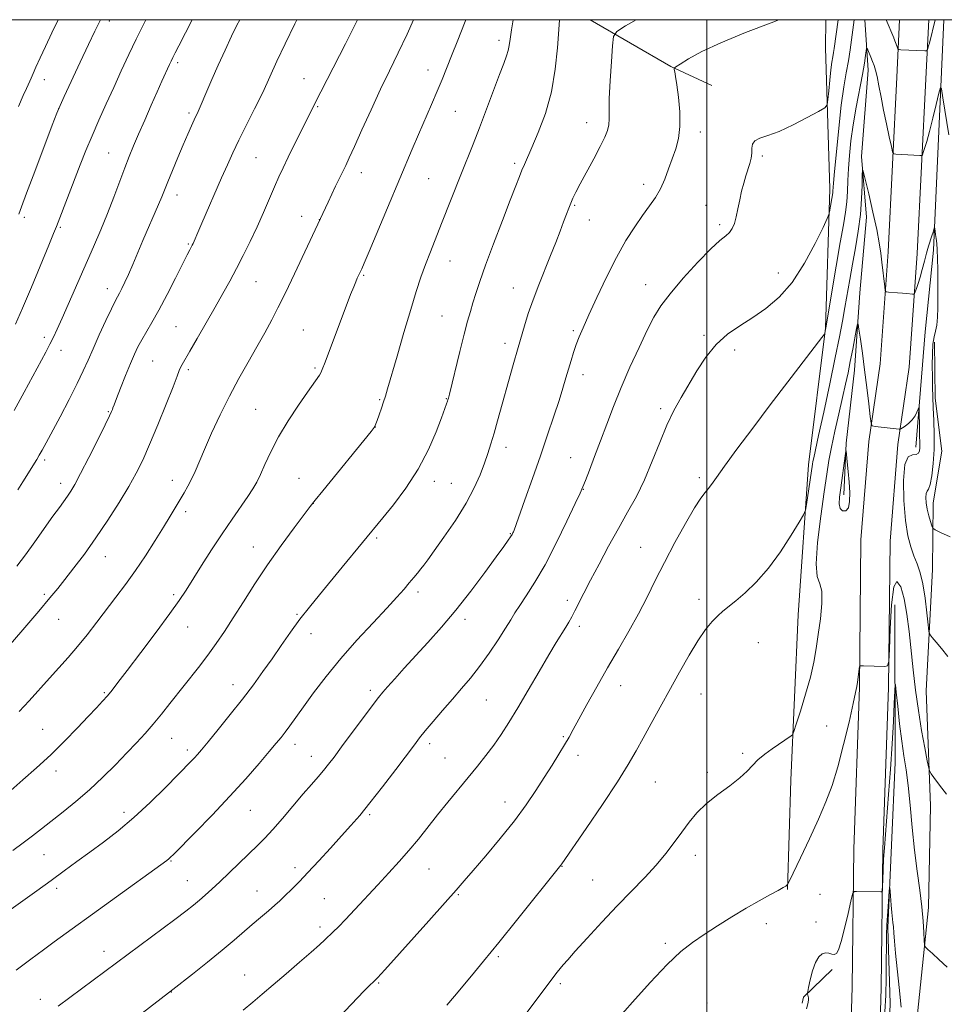
# Model space of a CAD drawing. Extents: x 2159800 to 2162700, y 342300 to 345200.
# Drawn here: x 2161292 to 2161572, y 344702 to 345000 of the extents above; entities that cross this region are included whole.
import ezdxf

# ---------------------------------------------------------------- set-up
doc = ezdxf.new("R2010")
doc.units = 0
doc.header["$MEASUREMENT"] = 0
for name, color, linetype, lineweight in [('32000', 7, 'Continuous', 0), ('DTM HARD BREAKLINE', 7, 'Continuous', 0), ('DTM SPOT ELEVATION', 2, 'Continuous', 13), ('INDEX CONTOUR', 41, 'Continuous', 13), ('INTERMEDIATE CONTOUR', 44, 'Continuous', 0), ('INTERMEDIATE CONTOUR DEPRESSION', 44, 'Continuous', 0)]:
    doc.layers.add(name, color=color, linetype=linetype, lineweight=lineweight)

msp = doc.modelspace()

# ---------------------------------------------------------------- linework, layer by layer
at = {"layer": '32000', "flags": 128}
for points in [[(2160000, 342500), (2162500, 342500), (2162500, 345000), (2160000, 345000), (2160000, 342500)], [(2161500, 342500), (2161500, 345000)]]:
    msp.add_lwpolyline(points, dxfattribs=at)
at = {"layer": 'DTM HARD BREAKLINE'}
for points in [[(2161461.41, 344285.79, 1074.82), (2161477.87, 344332.26, 1075.55), (2161490.72, 344373.19, 1076.28), (2161507.22, 344415.53, 1077.02), (2161528.23, 344465.26, 1079.31), (2161536.15, 344496.05, 1081.05), (2161538.09, 344528.61, 1081.74), (2161540.61, 344592.81, 1082.2), (2161542.27, 344651.03, 1083.07), (2161543.96, 344707.43, 1085.27), (2161544.42, 344749.14, 1086.32), (2161546.19, 344798.2, 1087.88), (2161546.62, 344842.67, 1088.71), (2161549.05, 344872.48, 1089.71), (2161552.47, 344895.9, 1091.18), (2161554.85, 344929.84, 1092.46), (2161557.49, 344982.57, 1095.21), (2161558.326, 345000, 1096.851)], [(2161464.689, 345000, 1102.773), (2161489.1, 344985.87, 1100.1), (2161501.54, 344980.05, 1098.82)], [(2161469.67, 344282.76, 1074.82), (2161486.22, 344329.47, 1075.55), (2161499.03, 344370.27, 1076.28), (2161515.37, 344412.22, 1077.02), (2161536.59, 344462.44, 1079.31), (2161544.88, 344494.68, 1081.05), (2161546.88, 344528.18, 1081.74), (2161549.41, 344592.51, 1082.2), (2161551.07, 344650.77, 1083.07), (2161552.76, 344707.25, 1085.27), (2161553.22, 344748.93, 1086.32), (2161554.99, 344798, 1087.88), (2161555.42, 344842.27, 1088.71), (2161557.8, 344871.49, 1089.71), (2161561.23, 344894.96, 1091.18), (2161563.63, 344929.31, 1092.46), (2161566.28, 344982.14, 1095.21), (2161567.137, 345000, 1096.891)], [(2161536.028, 345000, 1099.54), (2161535.86, 344991.51, 1099.11), (2161537.23, 344948.9, 1096.45), (2161535.85, 344906.72, 1094.07), (2161530.8, 344865.41, 1092.46), (2161527.62, 344820, 1091), (2161525.41, 344770.02, 1089.62), (2161524.39, 344737.01, 1087.93)], [(2161547.829, 345000, 1094.65), (2161548.76, 344984.77, 1093.47), (2161546.75, 344958.62, 1092.14), (2161548.32, 344940.31, 1091.36), (2161546.27, 344917.37, 1090.44), (2161544.69, 344893.98, 1089.25), (2161542.18, 344871.95, 1088.06), (2161541.43, 344856.36, 1087.51)], [(2161571.687, 345000, 1094.912), (2161568.53, 344930.35, 1091.67), (2161566.05, 344905.58, 1091.07), (2161563.21, 344870.71, 1089.42)], [(2161568.89, 344902.49, 1092.37), (2161569.08, 344885.53, 1092.37), (2161571.08, 344869.51, 1092.83), (2161568.5, 344853.9, 1092.65), (2161568.26, 344833.73, 1091), (2161566.36, 344797.04, 1089.12), (2161567.65, 344762.22, 1087.51), (2161567.07, 344731.51, 1086.37), (2161563.75, 344699.39, 1085.36), (2161562.21, 344671.87, 1084.63), (2161561.58, 344645.28, 1083.8), (2161561.19, 344596.69, 1082.79), (2161559.29, 344559.55, 1081.46), (2161556.04, 344521.47, 1081.05), (2161555.42, 344493.97, 1080.55), (2161554.34, 344466.45, 1080.23), (2161553.74, 344436.66, 1079.54), (2161551.73, 344410.51, 1079.03), (2161551.04, 344389.42, 1078.3)], [(2161556.91, 344823.07, 1086.82), (2161556.97, 344775.4, 1085.13), (2161554.76, 344725.42, 1083.62), (2161555.46, 344702.51, 1082.98), (2161554.05, 344663.53, 1082.01), (2161553.51, 344628.24, 1081.42), (2161552.09, 344590.18, 1080.64), (2161551.05, 344559, 1080.18), (2161550.56, 344519.58, 1079.63), (2161549.94, 344492.07, 1079.08), (2161549.18, 344476.94, 1078.39), (2161540.66, 344459.43, 1077.57), (2161533.54, 344440.1, 1076.79), (2161525.04, 344420.76, 1075.96), (2161512.04, 344393.58, 1075.18), (2161501.82, 344364.14, 1074.45), (2161489.42, 344323.67, 1073.58), (2161469.35, 344271.66, 1073.21)], [(2161537.87, 344712.77, 1085.48), (2161529.25, 344704.43, 1086.08), (2161528.82, 344702.59, 1086.12)]]:
    msp.add_polyline3d(points, dxfattribs=at)
at = {"layer": 'DTM SPOT ELEVATION'}
for p in [(2161319.22, 344999.6, 1121.55), (2161437.1, 344993.76, 1106.45), (2161339.93, 344987.02, 1117.68), (2161378.1, 344982.15, 1112.8), (2161415.61, 344984.78, 1108.66), (2161299.57, 344981.88, 1123.28), (2161303.98, 344973.13, 1121.99), (2161382.32, 344973.69, 1111.85), (2161343.32, 344971.83, 1116.31), (2161423.89, 344972.3, 1107.08), (2161463.62, 344968.86, 1102.65), (2161498.05, 344966.03, 1099.52), (2161319.05, 344959.73, 1118.9), (2161363.62, 344958.25, 1113.04), (2161516.77, 344958.73, 1097.74), (2161441.84, 344956.53, 1104.32), (2161395.48, 344953.77, 1109.38), (2161415.88, 344951.92, 1107.03), (2161480.89, 344950.18, 1100.49), (2161339.7, 344946.96, 1115.4), (2161459.98, 344943.9, 1101.85), (2161499.72, 344943.84, 1098.78), (2161293.51, 344940.25, 1121.67), (2161377.46, 344940.56, 1110.63), (2161382.76, 344939.54, 1110.02), (2161464.41, 344939.39, 1101.25), (2161503.91, 344938.01, 1098.27), (2161304.42, 344937.23, 1119.81), (2161343.12, 344932.2, 1114.17), (2161422.34, 344927.04, 1105.23), (2161396.17, 344922.72, 1107.85), (2161521.65, 344923.36, 1096.86), (2161363.63, 344920.79, 1111.08), (2161481.52, 344919.91, 1098.74), (2161318.63, 344918.68, 1116.61), (2161441.42, 344918.87, 1102.78), (2161419.92, 344910.38, 1104.91), (2161339.45, 344907.18, 1112.98), (2161377.9, 344906.2, 1108.91), (2161459.57, 344905.91, 1100.24), (2161499.12, 344904.56, 1096.29), (2161299.59, 344903.98, 1118.41), (2161438.98, 344902.14, 1102.5), (2161304.61, 344900.05, 1117.42), (2161508.39, 344900.09, 1095.41), (2161332.4, 344896.81, 1113.02), (2161343.21, 344894.14, 1111.68), (2161381.46, 344894.66, 1108.21), (2161462.52, 344892.65, 1099.43), (2161400.99, 344885.12, 1106.16), (2161421.23, 344885.43, 1104.07), (2161318.94, 344881.48, 1114.13), (2161363.55, 344882.13, 1108.91), (2161486.02, 344882.4, 1096.34), (2161399.77, 344876.78, 1105.98), (2161439.29, 344870.69, 1101.43), (2161299.74, 344866.87, 1115.68), (2161458.86, 344867.51, 1098.82), (2161338.35, 344860.73, 1110.58), (2161376.59, 344861.34, 1106.83), (2161417.56, 344860.36, 1103.48), (2161497.73, 344861.55, 1094.3), (2161304.51, 344859.79, 1114.56), (2161422.67, 344859.84, 1102.95), (2161462.62, 344857.93, 1097.95), (2161342.39, 344851.18, 1109.6), (2161380.93, 344853.7, 1105.98), (2161400.08, 344843.27, 1103.75), (2161440.6, 344844.6, 1100.09), (2161362.8, 344840.58, 1106.71), (2161479.99, 344840.48, 1094.84), (2161318.02, 344837.59, 1111.28), (2161299.64, 344826.27, 1112.28), (2161338.72, 344826.13, 1108.31), (2161412.67, 344826.88, 1101.59), (2161457.78, 344824.41, 1096.45), (2161497.6, 344824.71, 1092.5), (2161303.97, 344818.68, 1111.21), (2161376.07, 344820.22, 1104.16), (2161426.86, 344818.62, 1099.56), (2161342.97, 344816.36, 1107.22), (2161461.46, 344816.52, 1095.57), (2161380.29, 344814.32, 1103.35), (2161515.59, 344811.61, 1091), (2161356.69, 344798.92, 1104.64), (2161473.97, 344798.61, 1093.27), (2161317.8, 344796.47, 1108.17), (2161398.26, 344797.23, 1100.37), (2161498.26, 344796.1, 1091.17), (2161433.31, 344794.25, 1097.07), (2161536.25, 344786.45, 1089.07), (2161299.09, 344785.36, 1108.89), (2161338.08, 344782.68, 1105.16), (2161456.6, 344783.16, 1094.18), (2161375.4, 344780.87, 1101.44), (2161416.19, 344781.07, 1097.59), (2161342.87, 344779.16, 1104.4), (2161380.33, 344777.22, 1100.66), (2161420.79, 344776.68, 1096.93), (2161460.98, 344777.54, 1093.46), (2161510.83, 344778.15, 1090.13), (2161303.14, 344772.79, 1107.48), (2161500.12, 344772.4, 1090.32), (2161484.44, 344769.49, 1091.08), (2161438.94, 344763.44, 1094.66), (2161323.74, 344760.25, 1104.47), (2161361.87, 344760.9, 1101.12), (2161398.01, 344759.57, 1097.77), (2161299.47, 344747.49, 1105.11), (2161496.53, 344747.27, 1089.47), (2161337.96, 344745.62, 1101.89), (2161456.14, 344743.96, 1091.95), (2161375.45, 344743.59, 1098.47), (2161415.93, 344743.16, 1095.13), (2161342.85, 344739.67, 1100.87), (2161465.51, 344739.81, 1090.97), (2161303.34, 344737.32, 1103.59), (2161363.9, 344736.46, 1098.8), (2161424.8, 344735.42, 1093.86), (2161534.22, 344735.52, 1087.12), (2161384.25, 344734.2, 1096.96), (2161517.99, 344726.64, 1087.49), (2161533.04, 344727.13, 1086.81), (2161383.01, 344725.6, 1096.39), (2161487.41, 344720.68, 1088.28), (2161317.66, 344718.24, 1100.6), (2161436.9, 344716.7, 1091.76), (2161360.23, 344711.15, 1096.78), (2161400.75, 344708.69, 1093.86), (2161455.72, 344708.49, 1089.7), (2161337.97, 344706.01, 1097.97), (2161298.44, 344703.77, 1100.57), (2161500.09, 344702.64, 1086.87)]:
    msp.add_point(p, dxfattribs=at)
at = {"layer": 'INDEX CONTOUR'}
for points in [[(2161290.898, 344907.938, 1120), (2161292.97, 344912.72, 1120), (2161295.675, 344919.145, 1120), (2161300.954, 344931.824, 1120), (2161302.405, 344935.341, 1120), (2161303.277, 344937.495, 1120), (2161310.473, 344956.082, 1120), (2161312.192, 344960.445, 1120), (2161314.038, 344964.923, 1120), (2161316.088, 344969.64, 1120), (2161318.296, 344974.543, 1120), (2161320.586, 344979.539, 1120), (2161322.889, 344984.532, 1120), (2161325.171, 344989.429, 1120), (2161327.408, 344994.136, 1120), (2161329.585, 344998.594, 1120), (2161330.289, 345000, 1120)], [(2161291.98, 344790.743, 1110), (2161294.994, 344793.987, 1110), (2161301.137, 344800.849, 1110), (2161304.029, 344804.035, 1110), (2161306.827, 344807.144, 1110), (2161309.631, 344810.408, 1110), (2161312.516, 344813.984, 1110), (2161315.451, 344817.773, 1110), (2161321.275, 344825.383, 1110), (2161324.172, 344829.242, 1110), (2161327.137, 344833.389, 1110), (2161330.181, 344837.917, 1110), (2161333.108, 344842.471, 1110), (2161335.672, 344846.584, 1110), (2161337.697, 344849.911, 1110), (2161341.88, 344856.935, 1110), (2161343.052, 344858.979, 1110), (2161344.15, 344861.09, 1110), (2161345.211, 344863.419, 1110), (2161348.037, 344870.055, 1110), (2161350.195, 344874.929, 1110), (2161352.779, 344880.493, 1110), (2161355.589, 344886.173, 1110), (2161358.446, 344891.504, 1110), (2161361.24, 344896.438, 1110), (2161363.879, 344901.034, 1110), (2161366.284, 344905.328, 1110), (2161368.424, 344909.282, 1110), (2161370.281, 344912.834, 1110), (2161371.886, 344916.02, 1110), (2161373.461, 344919.27, 1110), (2161375.276, 344923.109, 1110), (2161385.441, 344944.852, 1110), (2161387.722, 344949.64, 1110), (2161390.755, 344955.897, 1110), (2161391.833, 344958.182, 1110), (2161393.403, 344961.622, 1110), (2161395.677, 344966.689, 1110), (2161398.423, 344972.761, 1110), (2161401.294, 344978.945, 1110), (2161404.022, 344984.582, 1110), (2161406.652, 344989.964, 1110), (2161409.31, 344995.621, 1110), (2161411.235, 345000, 1110)], [(2161303.774, 344701.675, 1100), (2161339.064, 344727.891, 1100), (2161342.418, 344730.422, 1100), (2161344.74, 344732.231, 1100), (2161346.545, 344733.718, 1100), (2161348.3, 344735.247, 1100), (2161350.277, 344737.052, 1100), (2161352.698, 344739.331, 1100), (2161364.161, 344750.34, 1100), (2161366.304, 344752.496, 1100), (2161368.691, 344755.087, 1100), (2161371.644, 344758.484, 1100), (2161377.902, 344765.852, 1100), (2161380.401, 344768.747, 1100), (2161382.405, 344771.047, 1100), (2161384.062, 344772.982, 1100), (2161385.556, 344774.822, 1100), (2161387.245, 344777.022, 1100), (2161389.529, 344780.077, 1100), (2161398.803, 344792.543, 1100), (2161400.661, 344794.985, 1100), (2161401.982, 344796.606, 1100), (2161403.455, 344798.278, 1100), (2161405.63, 344800.694, 1100), (2161408.491, 344803.847, 1100), (2161415.654, 344811.674, 1100), (2161419.751, 344816.274, 1100), (2161424.121, 344821.472, 1100), (2161428.639, 344827.22, 1100), (2161432.873, 344832.851, 1100), (2161436.313, 344837.544, 1100), (2161438.593, 344840.691, 1100), (2161439.921, 344842.558, 1100), (2161440.649, 344843.625, 1100), (2161441.08, 344844.313, 1100), (2161441.338, 344844.79, 1100), (2161441.504, 344845.161, 1100), (2161441.69, 344845.649, 1100), (2161444.969, 344854.835, 1100), (2161447.244, 344861.246, 1100), (2161449.64, 344868.068, 1100), (2161451.842, 344874.443, 1100), (2161453.744, 344880.079, 1100), (2161455.293, 344884.821, 1100), (2161456.47, 344888.597, 1100), (2161457.379, 344891.658, 1100), (2161458.157, 344894.337, 1100), (2161458.919, 344896.904, 1100), (2161459.695, 344899.386, 1100), (2161460.501, 344901.748, 1100), (2161461.384, 344904.063, 1100), (2161462.561, 344906.844, 1100), (2161464.284, 344910.712, 1100), (2161466.71, 344916.03, 1100), (2161469.608, 344922.134, 1100), (2161472.645, 344928.101, 1100), (2161475.54, 344933.191, 1100), (2161478.2, 344937.376, 1100), (2161480.58, 344940.812, 1100), (2161482.65, 344943.679, 1100), (2161484.432, 344946.267, 1100), (2161485.961, 344948.891, 1100), (2161487.28, 344951.784, 1100), (2161488.454, 344954.855, 1100), (2161489.548, 344957.929, 1100), (2161490.593, 344960.917, 1100), (2161491.435, 344964.076, 1100), (2161491.88, 344967.749, 1100), (2161491.807, 344972.093, 1100), (2161491.396, 344976.526, 1100), (2161490.902, 344980.279, 1100), (2161490.533, 344982.777, 1100), (2161490.3, 344984.2, 1100), (2161490.167, 344984.921, 1100), (2161490.169, 344985.313, 1100), (2161490.627, 344985.747, 1100), (2161491.934, 344986.596, 1100), (2161494.458, 344988.148, 1100), (2161498.474, 344990.346, 1100), (2161504.235, 344993.051, 1100), (2161511.677, 344996.081, 1100), (2161519.484, 344999.095, 1100), (2161521.746, 345000, 1100)], [(2161444.9, 344698.985, 1090), (2161451.353, 344707.495, 1090), (2161453.426, 344710.209, 1090), (2161454.757, 344711.918, 1090), (2161455.686, 344713.075, 1090), (2161456.582, 344714.155, 1090), (2161457.925, 344715.702, 1090), (2161460.219, 344718.281, 1090), (2161463.785, 344722.239, 1090), (2161468.205, 344727.064, 1090), (2161472.872, 344732.028, 1090), (2161481.24, 344740.606, 1090), (2161484.706, 344744.339, 1090), (2161487.636, 344747.854, 1090), (2161490.154, 344751.178, 1090), (2161492.423, 344754.319, 1090), (2161494.626, 344757.291, 1090), (2161497.022, 344760.145, 1090), (2161499.884, 344762.942, 1090), (2161503.341, 344765.709, 1090), (2161506.922, 344768.343, 1090), (2161510.007, 344770.711, 1090), (2161512.172, 344772.726, 1090), (2161513.791, 344774.498, 1090), (2161515.429, 344776.182, 1090), (2161517.498, 344777.888, 1090), (2161519.779, 344779.526, 1090), (2161525.466, 344783.398, 1090), (2161525.892, 344783.785, 1090), (2161526.298, 344784.698, 1090), (2161527.031, 344786.922, 1090), (2161528.314, 344790.938, 1090), (2161529.878, 344796.038, 1090), (2161531.326, 344801.21, 1090), (2161532.364, 344805.705, 1090), (2161533.093, 344809.816, 1090), (2161533.716, 344814.095, 1090), (2161534.355, 344818.861, 1090), (2161534.81, 344823.502, 1090), (2161534.803, 344827.172, 1090), (2161534.195, 344829.449, 1090), (2161533.419, 344831.625, 1090), (2161533.051, 344835.414, 1090), (2161533.495, 344841.925, 1090), (2161534.466, 344849.83, 1090), (2161535.512, 344857.189, 1090), (2161536.293, 344862.589, 1090), (2161536.94, 344866.709, 1090), (2161537.696, 344870.746, 1090), (2161538.733, 344875.585, 1090), (2161539.918, 344880.814, 1090), (2161541.043, 344885.708, 1090), (2161541.952, 344889.743, 1090), (2161542.701, 344893.22, 1090), (2161543.398, 344896.646, 1090), (2161544.115, 344900.339, 1090), (2161545.291, 344906.596, 1090), (2161545.581, 344908.005, 1090), (2161545.771, 344907.952, 1090), (2161546.024, 344906.389, 1090), (2161546.462, 344903.343, 1090), (2161547.049, 344899.125, 1090), (2161547.711, 344894.121, 1090), (2161548.37, 344888.78, 1090), (2161548.955, 344883.824, 1090), (2161549.389, 344880.038, 1090), (2161549.669, 344877.966, 1090), (2161550.059, 344877.17, 1090), (2161550.895, 344876.968, 1090), (2161558.189, 344876.151, 1090), (2161558.417, 344876.145, 1090), (2161558.668, 344876.249, 1090), (2161559.157, 344876.55, 1090), (2161560.023, 344877.118, 1090), (2161561.102, 344877.939, 1090), (2161562.152, 344878.982, 1090), (2161562.978, 344880.18, 1090), (2161563.562, 344881.345, 1090), (2161563.933, 344882.256, 1090), (2161564.128, 344882.699, 1090), (2161564.206, 344882.48, 1090), (2161564.234, 344881.41, 1090), (2161564.316, 344876.988, 1090), (2161564.369, 344874.661, 1090), (2161564.459, 344871.599, 1090), (2161564.453, 344870.556, 1090), (2161564.36, 344869.613, 1090), (2161564.043, 344868.872, 1090), (2161563.341, 344868.505, 1090), (2161562.187, 344868.46, 1090), (2161560.897, 344867.826, 1090), (2161559.881, 344865.465, 1090), (2161559.455, 344860.684, 1090), (2161559.562, 344854.556, 1090), (2161560.053, 344848.588, 1090), (2161560.79, 344843.963, 1090), (2161561.679, 344840.541, 1090), (2161562.643, 344837.849, 1090), (2161563.607, 344835.416, 1090), (2161564.522, 344832.76, 1090), (2161565.347, 344829.399, 1090), (2161566.044, 344825.102, 1090), (2161566.59, 344820.641, 1090), (2161566.966, 344817.042, 1090), (2161567.199, 344815.013, 1090), (2161567.51, 344814.008, 1090), (2161568.164, 344813.165, 1090), (2161569.355, 344811.786, 1090), (2161570.986, 344809.828, 1090), (2161572.887, 344807.409, 1090)]]:
    msp.add_polyline3d(points, dxfattribs=at)
at = {"layer": 'INTERMEDIATE CONTOUR'}
for points in [[(2161278.942, 344799.283, 1112), (2161293.06, 344815.481, 1112), (2161297.944, 344821.139, 1112), (2161301.311, 344825.119, 1112), (2161303.653, 344827.993, 1112), (2161305.829, 344830.751, 1112), (2161308.524, 344834.2, 1112), (2161311.717, 344838.413, 1112), (2161315.213, 344843.281, 1112), (2161318.8, 344848.625, 1112), (2161322.2, 344853.989, 1112), (2161325.125, 344858.845, 1112), (2161327.403, 344862.906, 1112), (2161329.361, 344866.826, 1112), (2161331.443, 344871.5, 1112), (2161333.937, 344877.45, 1112), (2161336.483, 344883.714, 1112), (2161338.562, 344888.959, 1112), (2161339.805, 344892.207, 1112), (2161340.43, 344893.897, 1112), (2161340.807, 344894.824, 1112), (2161341.282, 344895.737, 1112), (2161343.615, 344899.729, 1112), (2161345.866, 344903.629, 1112), (2161348.559, 344908.332, 1112), (2161351.249, 344913.056, 1112), (2161353.596, 344917.211, 1112), (2161355.683, 344920.971, 1112), (2161357.698, 344924.712, 1112), (2161359.783, 344928.723, 1112), (2161361.901, 344932.973, 1112), (2161363.966, 344937.35, 1112), (2161365.903, 344941.72, 1112), (2161369.202, 344949.461, 1112), (2161370.53, 344952.446, 1112), (2161371.84, 344955.228, 1112), (2161373.375, 344958.378, 1112), (2161379.03, 344969.83, 1112), (2161380.299, 344972.365, 1112), (2161381.445, 344974.62, 1112), (2161390.739, 344992.733, 1112), (2161393.271, 344997.747, 1112), (2161394.351, 345000, 1112)], [(2161286.712, 344729.007, 1104), (2161293.13, 344733.559, 1104), (2161297.348, 344736.572, 1104), (2161301.646, 344739.676, 1104), (2161305.638, 344742.605, 1104), (2161309.449, 344745.423, 1104), (2161313.334, 344748.277, 1104), (2161317.499, 344751.318, 1104), (2161321.964, 344754.729, 1104), (2161326.709, 344758.693, 1104), (2161331.617, 344763.242, 1104), (2161336.224, 344767.798, 1104), (2161344.025, 344775.78, 1104), (2161345.017, 344776.823, 1104), (2161345.898, 344777.803, 1104), (2161347.114, 344779.231, 1104), (2161349.114, 344781.635, 1104), (2161352.17, 344785.332, 1104), (2161355.855, 344789.856, 1104), (2161359.565, 344794.532, 1104), (2161362.834, 344798.837, 1104), (2161365.738, 344802.843, 1104), (2161368.488, 344806.768, 1104), (2161371.26, 344810.772, 1104), (2161374.073, 344814.782, 1104), (2161376.909, 344818.666, 1104), (2161379.775, 344822.357, 1104), (2161382.79, 344826.064, 1104), (2161389.736, 344834.462, 1104), (2161401.996, 344849.387, 1104), (2161405.185, 344853.321, 1104), (2161408.987, 344858.375, 1104), (2161412.713, 344864.097, 1104), (2161415.792, 344869.991, 1104), (2161418.125, 344875.386, 1104), (2161419.727, 344879.571, 1104), (2161421.297, 344883.803, 1104), (2161421.576, 344884.632, 1104), (2161421.696, 344885.027, 1104), (2161421.839, 344885.537, 1104), (2161422.153, 344886.782, 1104), (2161425.295, 344899.652, 1104), (2161426.598, 344904.876, 1104), (2161427.631, 344908.819, 1104), (2161428.464, 344911.781, 1104), (2161429.243, 344914.373, 1104), (2161430.127, 344917.195, 1104), (2161431.333, 344920.806, 1104), (2161433.089, 344925.744, 1104), (2161435.498, 344932.238, 1104), (2161438.153, 344939.253, 1104), (2161440.52, 344945.442, 1104), (2161442.196, 344949.787, 1104), (2161443.302, 344952.602, 1104), (2161444.088, 344954.529, 1104), (2161444.807, 344956.21, 1104), (2161447.074, 344961.362, 1104), (2161449.011, 344965.914, 1104), (2161451.151, 344971.672, 1104), (2161452.988, 344978.199, 1104), (2161454.15, 344985.017, 1104), (2161454.788, 344991.51, 1104), (2161455.184, 344997.023, 1104), (2161455.464, 345000, 1104)], [(2161289.441, 344766.917, 1108), (2161293.151, 344770.091, 1108), (2161297.263, 344773.739, 1108), (2161301.543, 344777.723, 1108), (2161305.748, 344781.868, 1108), (2161309.619, 344785.841, 1108), (2161312.891, 344789.277, 1108), (2161315.381, 344791.915, 1108), (2161317.243, 344793.92, 1108), (2161318.712, 344795.572, 1108), (2161320.084, 344797.219, 1108), (2161321.88, 344799.516, 1108), (2161324.682, 344803.193, 1108), (2161328.796, 344808.631, 1108), (2161333.442, 344814.818, 1108), (2161337.567, 344820.394, 1108), (2161340.424, 344824.401, 1108), (2161342.484, 344827.494, 1108), (2161347.147, 344834.895, 1108), (2161350.206, 344839.689, 1108), (2161353.381, 344844.538, 1108), (2161356.38, 344848.947, 1108), (2161361.154, 344855.776, 1108), (2161362.702, 344858.087, 1108), (2161363.887, 344860.12, 1108), (2161365.007, 344862.446, 1108), (2161366.336, 344865.524, 1108), (2161368.075, 344869.351, 1108), (2161370.4, 344873.813, 1108), (2161373.36, 344878.702, 1108), (2161376.496, 344883.45, 1108), (2161379.219, 344887.395, 1108), (2161382.819, 344892.529, 1108), (2161383.207, 344893.182, 1108), (2161383.666, 344894.252, 1108), (2161384.511, 344896.456, 1108), (2161392.263, 344916.864, 1108), (2161393.173, 344919.198, 1108), (2161393.818, 344920.775, 1108), (2161394.261, 344921.788, 1108), (2161395.608, 344924.695, 1108), (2161396.336, 344926.377, 1108), (2161397.852, 344929.937, 1108), (2161403.428, 344943.138, 1108), (2161410.871, 344960.851, 1108), (2161412.772, 344965.3, 1108), (2161416.72, 344974.354, 1108), (2161418.471, 344978.436, 1108), (2161419.905, 344981.923, 1108), (2161422.757, 344989.077, 1108), (2161424.657, 344993.77, 1108), (2161426.7, 344998.985, 1108), (2161427.06, 345000, 1108)], [(2161290.048, 344748.723, 1106), (2161293.194, 344751.034, 1106), (2161296.004, 344753.167, 1106), (2161298.742, 344755.302, 1106), (2161305.252, 344760.417, 1106), (2161309.149, 344763.578, 1106), (2161313.226, 344767.098, 1106), (2161317.278, 344770.892, 1106), (2161321.119, 344774.709, 1106), (2161324.568, 344778.258, 1106), (2161327.509, 344781.342, 1106), (2161330.091, 344784.142, 1106), (2161332.531, 344786.938, 1106), (2161335.015, 344789.956, 1106), (2161337.612, 344793.223, 1106), (2161346.209, 344804.13, 1106), (2161349.012, 344807.794, 1106), (2161351.584, 344811.325, 1106), (2161354.093, 344814.982, 1106), (2161356.77, 344819.103, 1106), (2161359.81, 344823.935, 1106), (2161363.253, 344829.355, 1106), (2161367.097, 344835.147, 1106), (2161371.236, 344841.014, 1106), (2161375.14, 344846.323, 1106), (2161378.176, 344850.359, 1106), (2161380.007, 344852.773, 1106), (2161381.502, 344854.676, 1106), (2161383.828, 344857.546, 1106), (2161398.461, 344875.506, 1106), (2161399.363, 344876.642, 1106), (2161399.592, 344876.981, 1106), (2161399.716, 344877.249, 1106), (2161399.92, 344877.782, 1106), (2161400.295, 344878.818, 1106), (2161400.888, 344880.489, 1106), (2161401.589, 344882.498, 1106), (2161402.246, 344884.439, 1106), (2161402.786, 344886.149, 1106), (2161403.448, 344888.413, 1106), (2161406.292, 344898.278, 1106), (2161408.384, 344905.453, 1106), (2161410.42, 344912.324, 1106), (2161412.097, 344917.787, 1106), (2161413.514, 344922.122, 1106), (2161414.881, 344925.953, 1106), (2161416.368, 344929.821, 1106), (2161419.785, 344938.362, 1106), (2161425.579, 344953.083, 1106), (2161429.285, 344962.316, 1106), (2161431.251, 344967.347, 1106), (2161433.378, 344972.987, 1106), (2161437.26, 344983.42, 1106), (2161438.554, 344986.795, 1106), (2161439.399, 344989.035, 1106), (2161439.912, 344990.658, 1106), (2161440.218, 344992.179, 1106), (2161440.487, 344994.111, 1106), (2161440.9, 344996.97, 1106), (2161441.406, 345000, 1106)], [(2161290.489, 344881.804, 1118), (2161293.512, 344887.351, 1118), (2161300.044, 344899.443, 1118), (2161301.305, 344901.838, 1118), (2161302.353, 344903.948, 1118), (2161303.471, 344906.363, 1118), (2161304.973, 344909.734, 1118), (2161314.496, 344931.328, 1118), (2161316.691, 344936.402, 1118), (2161318.736, 344941.346, 1118), (2161320.657, 344946.286, 1118), (2161323.971, 344955.157, 1118), (2161325.31, 344958.613, 1118), (2161326.618, 344961.808, 1118), (2161328.125, 344965.341, 1118), (2161329.971, 344969.601, 1118), (2161331.948, 344974.121, 1118), (2161333.76, 344978.229, 1118), (2161335.172, 344981.395, 1118), (2161337.499, 344986.498, 1118), (2161337.97, 344987.5, 1118), (2161338.496, 344988.583, 1118), (2161339.211, 344990.016, 1118), (2161340.254, 344992.075, 1118), (2161344.323, 345000, 1118)], [(2161291.079, 344712.582, 1102), (2161295.533, 344715.915, 1102), (2161299.31, 344718.713, 1102), (2161302.594, 344721.121, 1102), (2161336.626, 344745.738, 1102), (2161337.218, 344746.191, 1102), (2161337.697, 344746.621, 1102), (2161338.774, 344747.688, 1102), (2161345.214, 344754.184, 1102), (2161350.381, 344759.477, 1102), (2161355.752, 344765.139, 1102), (2161360.569, 344770.45, 1102), (2161364.576, 344775.05, 1102), (2161367.647, 344778.669, 1102), (2161369.743, 344781.17, 1102), (2161371.197, 344782.955, 1102), (2161372.43, 344784.556, 1102), (2161373.828, 344786.458, 1102), (2161377.982, 344792.219, 1102), (2161381.071, 344796.444, 1102), (2161384.859, 344801.407, 1102), (2161389.281, 344806.824, 1102), (2161394.177, 344812.373, 1102), (2161399.023, 344817.611, 1102), (2161403.203, 344822.064, 1102), (2161406.264, 344825.395, 1102), (2161408.407, 344827.816, 1102), (2161409.996, 344829.677, 1102), (2161411.337, 344831.273, 1102), (2161412.496, 344832.674, 1102), (2161413.481, 344833.896, 1102), (2161414.376, 344835.055, 1102), (2161415.567, 344836.671, 1102), (2161417.516, 344839.364, 1102), (2161420.488, 344843.521, 1102), (2161423.96, 344848.583, 1102), (2161427.208, 344853.758, 1102), (2161429.67, 344858.395, 1102), (2161431.424, 344862.409, 1102), (2161432.708, 344865.856, 1102), (2161433.74, 344868.851, 1102), (2161434.669, 344871.739, 1102), (2161435.624, 344874.925, 1102), (2161436.703, 344878.706, 1102), (2161441.437, 344895.676, 1102), (2161442.925, 344900.915, 1102), (2161444.84, 344907.433, 1102), (2161445.991, 344911.102, 1102), (2161447.442, 344915.311, 1102), (2161449.161, 344919.804, 1102), (2161452.757, 344928.68, 1102), (2161454.297, 344932.613, 1102), (2161455.594, 344936.045, 1102), (2161456.661, 344938.908, 1102), (2161457.52, 344941.176, 1102), (2161458.23, 344942.986, 1102), (2161458.86, 344944.518, 1102), (2161459.507, 344945.994, 1102), (2161460.382, 344947.801, 1102), (2161461.724, 344950.371, 1102), (2161465.832, 344957.943, 1102), (2161467.783, 344961.636, 1102), (2161469.146, 344964.441, 1102), (2161469.952, 344966.53, 1102), (2161470.335, 344968.254, 1102), (2161470.437, 344970.018, 1102), (2161470.43, 344972.433, 1102), (2161470.496, 344976.162, 1102), (2161470.761, 344981.507, 1102), (2161471.137, 344987.329, 1102), (2161471.476, 344992.127, 1102), (2161471.803, 344994.873, 1102), (2161472.824, 344996.422, 1102), (2161475.414, 344998.104, 1102), (2161478.586, 345000, 1102)], [(2161291.31, 344834.789, 1114), (2161293.876, 344838.136, 1114), (2161296.752, 344842.106, 1114), (2161302.221, 344849.862, 1114), (2161304.151, 344852.533, 1114), (2161306.642, 344855.913, 1114), (2161307.632, 344857.386, 1114), (2161308.838, 344859.445, 1114), (2161310.592, 344862.735, 1114), (2161313.062, 344867.569, 1114), (2161315.756, 344872.935, 1114), (2161318.017, 344877.492, 1114), (2161319.357, 344880.239, 1114), (2161319.961, 344881.54, 1114), (2161320.18, 344882.1, 1114), (2161320.343, 344882.592, 1114), (2161320.685, 344883.547, 1114), (2161321.417, 344885.464, 1114), (2161322.661, 344888.62, 1114), (2161324.185, 344892.416, 1114), (2161325.667, 344896.03, 1114), (2161326.875, 344898.851, 1114), (2161327.936, 344901.093, 1114), (2161329.062, 344903.177, 1114), (2161332.162, 344908.405, 1114), (2161334.273, 344912.175, 1114), (2161336.752, 344916.911, 1114), (2161339.259, 344921.866, 1114), (2161341.372, 344926.081, 1114), (2161342.777, 344928.842, 1114), (2161343.596, 344930.401, 1114), (2161344.372, 344931.836, 1114), (2161344.634, 344932.369, 1114), (2161344.921, 344933.016, 1114), (2161346.04, 344935.654, 1114), (2161347.246, 344938.456, 1114), (2161353.237, 344952.164, 1114), (2161354.983, 344956.123, 1114), (2161356.615, 344959.707, 1114), (2161358.457, 344963.538, 1114), (2161363.224, 344973.02, 1114), (2161365.652, 344977.988, 1114), (2161367.816, 344982.683, 1114), (2161369.952, 344987.432, 1114), (2161372.405, 344992.711, 1114), (2161375.361, 344998.742, 1114), (2161375.997, 345000, 1114)], [(2161291.548, 344857.795, 1116), (2161293.106, 344860.23, 1116), (2161297.286, 344866.974, 1116), (2161298.063, 344868.278, 1116), (2161298.931, 344869.822, 1116), (2161300.119, 344872.016, 1116), (2161304.347, 344879.947, 1116), (2161307.091, 344885.17, 1116), (2161309.566, 344890.019, 1116), (2161311.387, 344893.816, 1116), (2161312.833, 344897.051, 1116), (2161314.347, 344900.503, 1116), (2161316.231, 344904.681, 1116), (2161318.227, 344909, 1116), (2161319.931, 344912.601, 1116), (2161321.057, 344914.88, 1116), (2161321.776, 344916.24, 1116), (2161322.373, 344917.336, 1116), (2161323.087, 344918.727, 1116), (2161323.98, 344920.586, 1116), (2161325.065, 344922.987, 1116), (2161326.352, 344925.972, 1116), (2161329.443, 344933.241, 1116), (2161334.169, 344944.105, 1116), (2161335.132, 344946.42, 1116), (2161336.938, 344950.932, 1116), (2161338.349, 344954.37, 1116), (2161340.003, 344958.341, 1116), (2161341.625, 344962.187, 1116), (2161342.99, 344965.375, 1116), (2161344.076, 344967.858, 1116), (2161344.909, 344969.712, 1116), (2161346.098, 344972.251, 1116), (2161346.732, 344973.661, 1116), (2161348.739, 344978.336, 1116), (2161350.28, 344981.865, 1116), (2161352.22, 344986.2, 1116), (2161354.317, 344990.798, 1116), (2161356.268, 344994.985, 1116), (2161357.878, 344998.315, 1116), (2161358.751, 345000, 1116)], [(2161291.765, 344973.765, 1124), (2161293.206, 344977.083, 1124), (2161294.182, 344979.237, 1124), (2161295.207, 344981.384, 1124), (2161295.622, 344982.351, 1124), (2161296.185, 344983.692, 1124), (2161297.043, 344985.656, 1124), (2161298.306, 344988.424, 1124), (2161299.946, 344991.925, 1124), (2161301.896, 344996.022, 1124), (2161303.813, 345000, 1124)], [(2161291.895, 344941.178, 1122), (2161292.696, 344943.419, 1122), (2161294.198, 344947.513, 1122), (2161296.688, 344954.131, 1122), (2161301.984, 344968.061, 1122), (2161303.407, 344971.763, 1122), (2161304.357, 344974.04, 1122), (2161305.631, 344976.809, 1122), (2161310.44, 344987.11, 1122), (2161312.95, 344992.459, 1122), (2161314.879, 344996.515, 1122), (2161316.6, 345000, 1122)], [(2161322.168, 344694.167, 1098), (2161338.434, 344706.693, 1098), (2161344.44, 344711.38, 1098), (2161348.996, 344714.981, 1098), (2161353.442, 344718.572, 1098), (2161357.04, 344721.593, 1098), (2161362.513, 344726.377, 1098), (2161365.032, 344728.535, 1098), (2161367.386, 344730.525, 1098), (2161369.361, 344732.222, 1098), (2161370.835, 344733.558, 1098), (2161372.024, 344734.707, 1098), (2161374.75, 344737.386, 1098), (2161376.738, 344739.371, 1098), (2161379.35, 344742.078, 1098), (2161382.63, 344745.593, 1098), (2161386.188, 344749.475, 1098), (2161389.53, 344753.154, 1098), (2161392.338, 344756.272, 1098), (2161394.996, 344759.351, 1098), (2161398.068, 344763.129, 1098), (2161401.892, 344768.037, 1098), (2161405.898, 344773.285, 1098), (2161411.539, 344780.752, 1098), (2161413.135, 344782.816, 1098), (2161414.836, 344784.91, 1098), (2161417.209, 344787.743, 1098), (2161420.065, 344791.098, 1098), (2161423.029, 344794.527, 1098), (2161425.815, 344797.715, 1098), (2161428.496, 344800.883, 1098), (2161431.237, 344804.383, 1098), (2161434.117, 344808.407, 1098), (2161436.867, 344812.492, 1098), (2161439.137, 344816.013, 1098), (2161440.716, 344818.559, 1098), (2161441.965, 344820.6, 1098), (2161443.389, 344822.817, 1098), (2161445.392, 344825.816, 1098), (2161447.979, 344829.876, 1098), (2161451.055, 344835.195, 1098), (2161454.45, 344841.713, 1098), (2161457.687, 344848.322, 1098), (2161460.215, 344853.66, 1098), (2161461.677, 344856.814, 1098), (2161462.488, 344858.693, 1098), (2161463.26, 344860.662, 1098), (2161464.472, 344863.786, 1098), (2161466.066, 344867.938, 1098), (2161467.86, 344872.687, 1098), (2161469.722, 344877.697, 1098), (2161471.74, 344883.003, 1098), (2161474.055, 344888.734, 1098), (2161476.727, 344894.881, 1098), (2161479.485, 344900.895, 1098), (2161481.977, 344906.093, 1098), (2161484.018, 344910.056, 1098), (2161486.108, 344913.436, 1098), (2161488.918, 344917.148, 1098), (2161492.85, 344921.786, 1098), (2161497.249, 344926.649, 1098), (2161501.195, 344930.712, 1098), (2161503.981, 344933.24, 1098), (2161505.757, 344934.65, 1098), (2161506.89, 344935.649, 1098), (2161507.699, 344936.839, 1098), (2161508.325, 344938.392, 1098), (2161508.863, 344940.379, 1098), (2161509.395, 344942.813, 1098), (2161509.947, 344945.49, 1098), (2161510.534, 344948.149, 1098), (2161511.162, 344950.579, 1098), (2161511.803, 344952.763, 1098), (2161512.976, 344956.518, 1098), (2161513.402, 344958.154, 1098), (2161513.626, 344959.676, 1098), (2161513.654, 344961.098, 1098), (2161513.805, 344962.356, 1098), (2161514.474, 344963.366, 1098), (2161515.993, 344964.126, 1098), (2161518.446, 344964.95, 1098), (2161521.851, 344966.233, 1098), (2161526.072, 344968.203, 1098), (2161530.347, 344970.417, 1098), (2161533.759, 344972.266, 1098), (2161535.647, 344973.373, 1098), (2161536.39, 344974.294, 1098), (2161536.625, 344975.82, 1098), (2161536.874, 344978.476, 1098), (2161537.196, 344981.742, 1098), (2161537.535, 344984.834, 1098), (2161537.844, 344987.147, 1098), (2161538.11, 344988.803, 1098), (2161538.338, 344990.105, 1098), (2161538.53, 344991.324, 1098), (2161539.73, 345000, 1098)], [(2161359.717, 344700.435, 1096), (2161362.636, 344702.899, 1096), (2161365.533, 344705.322, 1096), (2161368.824, 344708.094, 1096), (2161372.743, 344711.446, 1096), (2161376.797, 344714.955, 1096), (2161380.314, 344718.035, 1096), (2161382.797, 344720.251, 1096), (2161384.473, 344721.786, 1096), (2161386.998, 344724.147, 1096), (2161388.545, 344725.656, 1096), (2161390.675, 344727.849, 1096), (2161393.571, 344730.941, 1096), (2161400.476, 344738.412, 1096), (2161403.799, 344741.986, 1096), (2161406.914, 344745.383, 1096), (2161409.874, 344748.757, 1096), (2161412.742, 344752.228, 1096), (2161418.562, 344759.545, 1096), (2161421.664, 344763.365, 1096), (2161427.832, 344770.826, 1096), (2161430.628, 344774.235, 1096), (2161433.194, 344777.463, 1096), (2161435.566, 344780.614, 1096), (2161437.812, 344783.839, 1096), (2161440.146, 344787.469, 1096), (2161442.822, 344791.88, 1096), (2161445.972, 344797.24, 1096), (2161449.253, 344802.875, 1096), (2161452.204, 344807.906, 1096), (2161454.471, 344811.66, 1096), (2161457.329, 344816.249, 1096), (2161458.27, 344817.839, 1096), (2161459.122, 344819.389, 1096), (2161460.061, 344821.192, 1096), (2161462.817, 344826.562, 1096), (2161464.854, 344830.495, 1096), (2161467.409, 344835.371, 1096), (2161470.287, 344840.761, 1096), (2161473.235, 344846.12, 1096), (2161476.044, 344851.061, 1096), (2161478.682, 344855.846, 1096), (2161481.165, 344860.895, 1096), (2161483.51, 344866.467, 1096), (2161485.748, 344872.16, 1096), (2161487.91, 344877.405, 1096), (2161490.041, 344881.815, 1096), (2161492.207, 344885.708, 1096), (2161496.966, 344893.771, 1096), (2161499.706, 344897.991, 1096), (2161502.782, 344901.796, 1096), (2161506.228, 344904.875, 1096), (2161509.969, 344907.462, 1096), (2161513.89, 344909.925, 1096), (2161517.889, 344912.644, 1096), (2161521.886, 344916.046, 1096), (2161525.81, 344920.568, 1096), (2161529.543, 344926.348, 1096), (2161532.773, 344932.326, 1096), (2161535.145, 344937.142, 1096), (2161536.435, 344939.839, 1096), (2161536.948, 344941.062, 1096), (2161537.125, 344941.861, 1096), (2161538.092, 344947.591, 1096), (2161538.162, 344948.169, 1096), (2161538.34, 344950.566, 1096), (2161538.638, 344954.106, 1096), (2161539.177, 344960.031, 1096), (2161539.891, 344967.228, 1096), (2161540.679, 344974.174, 1096), (2161541.452, 344979.69, 1096), (2161542.17, 344983.977, 1096), (2161542.803, 344987.573, 1096), (2161543.328, 344990.897, 1096), (2161543.746, 344993.859, 1096), (2161544.564, 345000, 1096)], [(2161554.277, 345000, 1096), (2161556.547, 344994.476, 1096), (2161556.552, 344994.462, 1096), (2161557.563, 344991.829, 1096), (2161557.823, 344991.217, 1096), (2161558.105, 344990.982, 1096), (2161558.652, 344990.924, 1096), (2161565.977, 344990.567, 1096), (2161566.489, 344990.602, 1096), (2161566.78, 344991.002, 1096), (2161567.1, 344992.112, 1096), (2161567.306, 344992.898, 1096), (2161569.024, 345000, 1096)], [(2161388.66, 344698.299, 1094), (2161396.285, 344706.216, 1094), (2161397.281, 344707.221, 1094), (2161400.021, 344709.878, 1094), (2161400.369, 344710.247, 1094), (2161402.568, 344712.666, 1094), (2161415.92, 344727.501, 1094), (2161420.831, 344732.984, 1094), (2161424.163, 344736.737, 1094), (2161426.625, 344739.559, 1094), (2161429.342, 344742.711, 1094), (2161433.123, 344747.119, 1094), (2161437.529, 344752.37, 1094), (2161441.809, 344757.717, 1094), (2161445.374, 344762.559, 1094), (2161448.305, 344766.897, 1094), (2161450.845, 344770.872, 1094), (2161453.182, 344774.582, 1094), (2161455.264, 344777.922, 1094), (2161456.98, 344780.739, 1094), (2161458.31, 344783.025, 1094), (2161459.605, 344785.364, 1094), (2161461.306, 344788.486, 1094), (2161463.733, 344792.905, 1094), (2161466.724, 344798.27, 1094), (2161469.996, 344804.017, 1094), (2161473.291, 344809.669, 1094), (2161476.451, 344815.113, 1094), (2161479.347, 344820.324, 1094), (2161481.92, 344825.338, 1094), (2161484.415, 344830.421, 1094), (2161487.149, 344835.899, 1094), (2161490.305, 344841.89, 1094), (2161493.513, 344847.686, 1094), (2161496.265, 344852.372, 1094), (2161498.193, 344855.31, 1094), (2161499.478, 344856.974, 1094), (2161500.436, 344858.113, 1094), (2161501.418, 344859.448, 1094), (2161502.887, 344861.558, 1094), (2161505.339, 344865.001, 1094), (2161509.109, 344870.127, 1094), (2161513.884, 344876.511, 1094), (2161519.193, 344883.527, 1094), (2161524.536, 344890.522, 1094), (2161534.816, 344903.877, 1094), (2161535.546, 344904.871, 1094), (2161535.689, 344905.192, 1094), (2161536.019, 344906.782, 1094), (2161539.165, 344925.509, 1094), (2161540.38, 344932.646, 1094), (2161541.298, 344937.951, 1094), (2161541.919, 344941.78, 1094), (2161542.305, 344944.922, 1094), (2161542.522, 344948.052, 1094), (2161542.664, 344951.375, 1094), (2161542.83, 344954.977, 1094), (2161543.115, 344958.944, 1094), (2161543.574, 344963.342, 1094), (2161544.261, 344968.236, 1094), (2161545.184, 344973.576, 1094), (2161547.063, 344983.437, 1094), (2161547.664, 344986.851, 1094), (2161548.02, 344989.162, 1094), (2161548.209, 344990.576, 1094), (2161548.314, 344991.277, 1094), (2161548.432, 344991.352, 1094), (2161548.661, 344990.868, 1094), (2161549.595, 344988.683, 1094), (2161550.132, 344987.39, 1094), (2161550.614, 344986.158, 1094), (2161551.061, 344984.737, 1094), (2161551.532, 344982.781, 1094), (2161552.073, 344980.035, 1094), (2161552.709, 344976.6, 1094), (2161553.463, 344972.665, 1094), (2161554.323, 344968.49, 1094), (2161555.161, 344964.618, 1094), (2161555.816, 344961.662, 1094), (2161556.207, 344960.047, 1094), (2161556.553, 344959.442, 1094), (2161557.149, 344959.329, 1094), (2161564.47, 344958.934, 1094), (2161564.935, 344958.941, 1094), (2161565.186, 344959.17, 1094), (2161565.437, 344959.819, 1094), (2161565.866, 344961.081, 1094), (2161566.506, 344963.139, 1094), (2161567.352, 344966.175, 1094), (2161568.365, 344970.177, 1094), (2161569.375, 344974.36, 1094), (2161570.174, 344977.745, 1094), (2161570.637, 344979.469, 1094), (2161570.964, 344979.116, 1094), (2161571.433, 344976.384, 1094), (2161573.188, 344965.208, 1094)], [(2161421.307, 344701.953, 1092), (2161423.63, 344704.691, 1092), (2161428.813, 344710.875, 1092), (2161432.48, 344715.296, 1092), (2161437.054, 344720.891, 1092), (2161442.454, 344727.596, 1092), (2161455.818, 344744.348, 1092), (2161456.095, 344744.744, 1092), (2161463.487, 344755.457, 1092), (2161468.418, 344762.681, 1092), (2161472.971, 344769.535, 1092), (2161476.241, 344774.772, 1092), (2161478.591, 344778.878, 1092), (2161480.7, 344782.764, 1092), (2161483.113, 344787.164, 1092), (2161491.73, 344802.722, 1092), (2161494.619, 344807.826, 1092), (2161497.275, 344812.209, 1092), (2161499.584, 344815.545, 1092), (2161501.573, 344817.972, 1092), (2161503.307, 344819.745, 1092), (2161504.89, 344821.139, 1092), (2161508.764, 344824.249, 1092), (2161511.603, 344826.675, 1092), (2161514.967, 344829.929, 1092), (2161518.608, 344834.101, 1092), (2161522.252, 344839.095, 1092), (2161525.5, 344844.074, 1092), (2161527.925, 344848.018, 1092), (2161529.256, 344850.272, 1092), (2161529.827, 344851.653, 1092), (2161530.13, 344853.347, 1092), (2161531.941, 344865.605, 1092), (2161532.09, 344866.407, 1092), (2161532.324, 344867.499, 1092), (2161533.8, 344874.226, 1092), (2161535.346, 344881.36, 1092), (2161537.166, 344889.845, 1092), (2161538.861, 344897.882, 1092), (2161540.129, 344904.107, 1092), (2161541.046, 344908.88, 1092), (2161541.79, 344912.996, 1092), (2161543.256, 344921.46, 1092), (2161544.069, 344926.067, 1092), (2161544.95, 344930.973, 1092), (2161545.787, 344936.038, 1092), (2161546.443, 344941.076, 1092), (2161546.817, 344945.858, 1092), (2161546.974, 344949.986, 1092), (2161547.014, 344953.01, 1092), (2161547.058, 344954.516, 1092), (2161547.282, 344954.205, 1092), (2161547.88, 344951.814, 1092), (2161548.952, 344947.338, 1092), (2161550.242, 344941.813, 1092), (2161551.401, 344936.535, 1092), (2161552.167, 344932.484, 1092), (2161552.626, 344929.386, 1092), (2161552.95, 344926.644, 1092), (2161553.812, 344919.202, 1092), (2161553.975, 344918.103, 1092), (2161554.266, 344917.684, 1092), (2161554.932, 344917.586, 1092), (2161557.657, 344917.415, 1092), (2161559.207, 344917.304, 1092), (2161560.527, 344917.193, 1092), (2161562.243, 344917.022, 1092), (2161562.622, 344917.01, 1092), (2161562.829, 344917.189, 1092), (2161563.045, 344917.714, 1092), (2161563.406, 344918.709, 1092), (2161563.906, 344920.183, 1092), (2161564.496, 344922.118, 1092), (2161565.133, 344924.453, 1092), (2161565.791, 344926.963, 1092), (2161566.447, 344929.384, 1092), (2161567.077, 344931.493, 1092), (2161568.103, 344934.678, 1092), (2161568.43, 344935.77, 1092), (2161568.639, 344936.555, 1092), (2161568.828, 344937.307, 1092), (2161568.875, 344937.257, 1092), (2161568.941, 344936.87, 1092), (2161569.213, 344935.077, 1092), (2161569.386, 344933.811, 1092), (2161569.556, 344932.343, 1092), (2161569.708, 344930.445, 1092), (2161569.821, 344927.826, 1092), (2161569.882, 344924.329, 1092), (2161569.902, 344920.345, 1092), (2161569.894, 344916.393, 1092), (2161569.861, 344912.912, 1092), (2161569.759, 344910, 1092), (2161569.534, 344907.672, 1092), (2161569.16, 344905.852, 1092), (2161568.737, 344904.107, 1092), (2161568.391, 344901.915, 1092), (2161568.219, 344898.921, 1092), (2161568.183, 344895.453, 1092), (2161568.216, 344891.998, 1092), (2161568.263, 344888.901, 1092), (2161568.336, 344885.91, 1092), (2161568.46, 344882.621, 1092), (2161568.636, 344878.745, 1092), (2161568.769, 344874.453, 1092), (2161568.739, 344870.027, 1092), (2161568.464, 344865.776, 1092), (2161568.017, 344862.107, 1092), (2161567.507, 344859.454, 1092), (2161567.032, 344858.056, 1092), (2161566.644, 344857.389, 1092), (2161566.386, 344856.737, 1092), (2161566.29, 344855.54, 1092), (2161566.374, 344853.867, 1092), (2161566.651, 344851.945, 1092), (2161567.109, 344849.999, 1092), (2161567.627, 344848.26, 1092), (2161568.062, 344846.959, 1092), (2161568.389, 344846.214, 1092), (2161569.078, 344845.685, 1092), (2161570.717, 344844.92, 1092), (2161573.65, 344843.592, 1092)], [(2161472.843, 344697.665, 1088), (2161477.509, 344702.891, 1088), (2161482.906, 344708.871, 1088), (2161488.036, 344714.292, 1088), (2161492.177, 344718.186, 1088), (2161495.696, 344720.961, 1088), (2161499.231, 344723.37, 1088), (2161503.256, 344725.995, 1088), (2161507.585, 344728.742, 1088), (2161511.87, 344731.347, 1088), (2161515.783, 344733.586, 1088), (2161519.086, 344735.385, 1088), (2161521.565, 344736.706, 1088), (2161523.09, 344737.543, 1088), (2161523.874, 344738.004, 1088), (2161524.214, 344738.227, 1088), (2161524.431, 344738.465, 1088), (2161524.933, 344739.428, 1088), (2161526.152, 344741.943, 1088), (2161528.343, 344746.508, 1088), (2161531.091, 344752.315, 1088), (2161533.805, 344758.232, 1088), (2161536.033, 344763.447, 1088), (2161537.885, 344768.46, 1088), (2161539.608, 344774.086, 1088), (2161541.368, 344780.789, 1088), (2161543.005, 344787.595, 1088), (2161544.276, 344793.172, 1088), (2161545.017, 344796.573, 1088), (2161545.37, 344798.398, 1088), (2161545.557, 344799.633, 1088), (2161546.222, 344804.353, 1088), (2161546.31, 344804.592, 1088), (2161546.464, 344804.62, 1088), (2161547.417, 344804.585, 1088), (2161553.798, 344804.429, 1088), (2161554.686, 344804.598, 1088), (2161555.052, 344805.915, 1088), (2161555.207, 344809.51, 1088), (2161555.427, 344815.889, 1088), (2161555.835, 344823.07, 1088), (2161556.514, 344828.451, 1088), (2161557.5, 344830.062, 1088), (2161558.633, 344828.463, 1088), (2161559.7, 344824.848, 1088), (2161560.541, 344820.245, 1088), (2161561.211, 344815.007, 1088), (2161562.439, 344803.351, 1088), (2161563.148, 344797.231, 1088), (2161563.985, 344791.066, 1088), (2161564.958, 344785.058, 1088), (2161565.915, 344779.767, 1088), (2161566.669, 344775.842, 1088), (2161567.106, 344773.682, 1088), (2161567.416, 344772.677, 1088), (2161567.87, 344771.967, 1088), (2161568.67, 344770.861, 1088), (2161569.776, 344769.359, 1088), (2161571.084, 344767.633, 1088), (2161572.535, 344765.797, 1088)], [(2161530.191, 344700.838, 1086), (2161530.585, 344702.413, 1086), (2161530.762, 344703.499, 1086), (2161530.771, 344704.179, 1086), (2161530.695, 344704.62, 1086), (2161530.601, 344704.962, 1086), (2161530.45, 344705.406, 1086), (2161530.429, 344705.568, 1086), (2161530.516, 344706.071, 1086), (2161530.787, 344707.346, 1086), (2161531.296, 344709.627, 1086), (2161532.011, 344712.386, 1086), (2161532.881, 344714.893, 1086), (2161533.855, 344716.576, 1086), (2161534.88, 344717.475, 1086), (2161535.906, 344717.777, 1086), (2161536.884, 344717.687, 1086), (2161537.774, 344717.451, 1086), (2161538.539, 344717.329, 1086), (2161539.173, 344717.616, 1086), (2161539.803, 344718.751, 1086), (2161540.588, 344721.209, 1086), (2161541.618, 344725.173, 1086), (2161542.704, 344729.672, 1086), (2161543.586, 344733.443, 1086), (2161544.112, 344735.543, 1086), (2161544.557, 344736.311, 1086), (2161545.298, 344736.404, 1086), (2161552.633, 344736.237, 1086), (2161552.949, 344736.291, 1086), (2161553.079, 344736.718, 1086), (2161553.134, 344737.88, 1086), (2161553.206, 344740.023, 1086), (2161553.321, 344742.899, 1086), (2161553.486, 344746.142, 1086), (2161553.711, 344749.547, 1086), (2161554.02, 344753.566, 1086), (2161554.988, 344765.645, 1086), (2161555.571, 344773.368, 1086), (2161556.09, 344781.031, 1086), (2161556.463, 344787.789, 1086), (2161556.702, 344793.228, 1086), (2161556.84, 344797.042, 1086), (2161556.923, 344798.959, 1086), (2161557.038, 344798.854, 1086), (2161557.286, 344796.637, 1086), (2161557.733, 344792.418, 1086), (2161558.327, 344787.111, 1086), (2161558.98, 344781.833, 1086), (2161559.625, 344777.367, 1086), (2161560.25, 344773.177, 1086), (2161560.86, 344768.397, 1086), (2161561.467, 344762.419, 1086), (2161562.104, 344755.67, 1086), (2161562.812, 344748.836, 1086), (2161563.604, 344742.493, 1086), (2161564.383, 344736.783, 1086), (2161565.026, 344731.74, 1086), (2161565.443, 344727.42, 1086), (2161565.671, 344723.972, 1086), (2161565.78, 344721.568, 1086), (2161565.87, 344720.25, 1086), (2161566.154, 344719.536, 1086), (2161566.875, 344718.817, 1086), (2161568.226, 344717.589, 1086), (2161570.19, 344715.782, 1086), (2161572.703, 344713.435, 1086)], [(2161553.876, 344699.922, 1084), (2161554.099, 344704.99, 1084), (2161554.226, 344710.212, 1084), (2161554.289, 344715.261, 1084), (2161554.333, 344719.715, 1084), (2161554.394, 344723.294, 1084), (2161554.489, 344726.262, 1084), (2161554.631, 344729.025, 1084), (2161554.822, 344731.849, 1084), (2161555.187, 344736.453, 1084), (2161555.282, 344737.485, 1084), (2161555.345, 344737.497, 1084), (2161555.432, 344736.501, 1084), (2161555.776, 344732.261, 1084), (2161555.976, 344730.053, 1084), (2161556.303, 344727.032, 1084), (2161556.431, 344725.634, 1084), (2161556.552, 344723.825, 1084), (2161556.735, 344721.293, 1084), (2161557.061, 344717.729, 1084), (2161558.18, 344707.333, 1084), (2161558.735, 344701.333, 1084)]]:
    msp.add_polyline3d(points, dxfattribs=at)
at = {"layer": 'INTERMEDIATE CONTOUR DEPRESSION'}
msp.add_polyline3d([(2161542.803, 344852.381, 1088), (2161542.006, 344851.443, 1088), (2161541.06, 344851.425, 1088), (2161540.315, 344852.174, 1088), (2161540.036, 344853.571, 1088), (2161540.154, 344855.635, 1088), (2161540.517, 344858.421, 1088), (2161541.811, 344868.084, 1088), (2161542.02, 344869.544, 1088), (2161542.138, 344869.66, 1088), (2161542.269, 344868.534, 1088), (2161542.489, 344866.315, 1088), (2161542.761, 344863.375, 1088), (2161543.026, 344860.137, 1088), (2161543.21, 344857.005, 1088), (2161543.184, 344854.314, 1088), (2161542.803, 344852.381, 1088)], dxfattribs=at)

doc.saveas('drawing.dxf')
